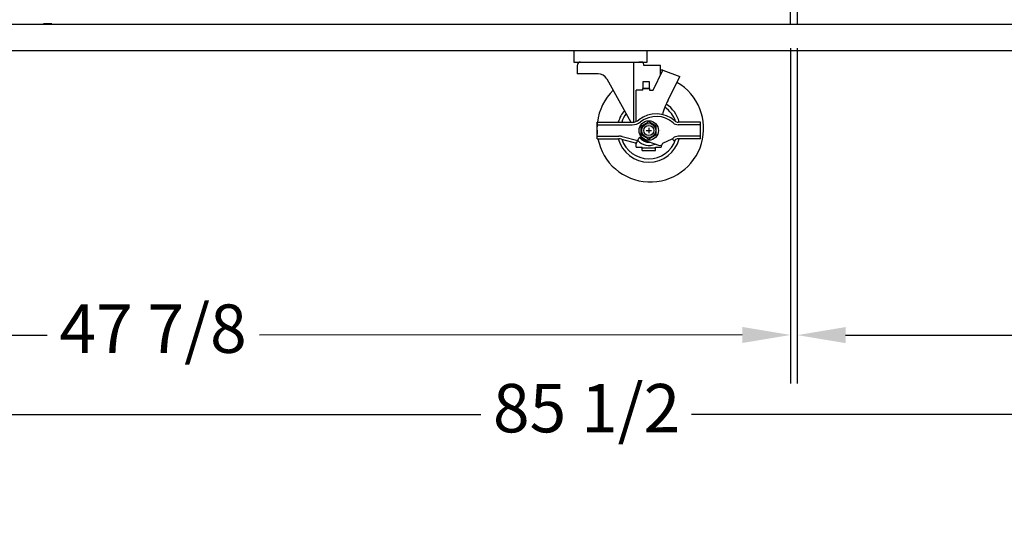
# Model space of a CAD drawing. Units: inches. Extents: x -581 to 1823, y -1793 to 168.
# Drawn here: x 115 to 152, y -474 to -455 of the extents above; entities that cross this region are included whole.
import ezdxf

# ---------------------------------------------------------------- set-up
doc = ezdxf.new("R2010")
doc.units = ezdxf.units.IN
doc.header["$MEASUREMENT"] = 0
doc.linetypes.add('CENTER2', pattern=[1.125, 0.75, -0.125, 0.125, -0.125])
doc.styles.add('Note Text (ANSI)', font='tahoma.ttf')
doc.dimstyles.new('Default (ANSI)$0', dxfattribs={"dimscale": 14.545455, "dimtxt": 0.125, "dimasz": 0.125, "dimexe": 0.125, "dimexo": 0.0625, "dimgap": 0.031496, "dimtad": 0, "dimtih": 1, "dimtoh": 1, "dimdec": 3, "dimrnd": 1e-08, "dimzin": 4, "dimdsep": 46, "dimtxsty": 'Note Text (ANSI)', "dimcen": 0.09, "dimdle": 0.393701, "dimclrd": 256, "dimclre": 256, "dimclrt": 256, "dimadec": 0, "dimazin": 1, "dimtfac": 1, "dimtdec": 3, "dimtofl": 0, "dimtmove": 0, "dimatfit": 3, "dimfxl": 1, "dimfrac": 2, "dimtolj": 1, "dimtzin": 0, "dimlwd": -1, "dimlwe": -1, "dimarcsym": 0})

# ---------------------------------------------------------------- blocks, each defined once
blk = doc.blocks.new('*D1459')
at = {"transparency": 16777216}
for p, q in [((95.014, -455.62), (95.014, -471.198)), ((180.514, -455.551), (180.514, -471.195)), ((96.832, -469.38), (132.002, -469.379)), ((178.696, -469.377), (139.916, -469.378))]:
    blk.add_line(p, q, dxfattribs=at)
for points in [[(96.832, -469.077), (96.832, -469.683), (95.014, -469.38)], [(178.696, -469.074), (178.696, -469.68), (180.514, -469.377)]]:
    blk.add_solid(points, dxfattribs=at)
at = {"layer": 'Defpoints', "color": 0, "transparency": 16777216}
for p in [(95.014, -454.711), (180.514, -454.642), (180.514, -469.377)]:
    blk.add_point(p, dxfattribs=at)
at = {"transparency": 16777216, "insert": (132.46, -468.231), "char_height": 1.8182, "attachment_point": 1, "style": 'Note Text (ANSI)'}
blk.add_mtext('\\A1;85 1/2', dxfattribs=at)
blk = doc.blocks.new('*D1460')
at = {"transparency": 16777216}
for p, q in [((143.89, -455.619), (143.891, -468.214)), ((179.765, -455.618), (179.766, -468.213)), ((145.709, -466.396), (157.875, -466.396)), ((177.948, -466.395), (165.781, -466.396))]:
    blk.add_line(p, q, dxfattribs=at)
for points in [[(145.709, -466.093), (145.709, -466.699), (143.891, -466.396)], [(177.948, -466.092), (177.948, -466.698), (179.766, -466.395)]]:
    blk.add_solid(points, dxfattribs=at)
at = {"layer": 'Defpoints', "color": 0, "transparency": 16777216}
for p in [(143.89, -454.71), (179.765, -454.709), (179.766, -466.395)]:
    blk.add_point(p, dxfattribs=at)
at = {"transparency": 16777216, "insert": (158.333, -465.248), "char_height": 1.8182, "attachment_point": 1, "style": 'Note Text (ANSI)'}
blk.add_mtext('\\A1;35 7/8', dxfattribs=at)
blk = doc.blocks.new('*D1461')
at = {"transparency": 16777216}
for p, q in [((95.765, -455.62), (95.766, -468.211)), ((143.64, -455.619), (143.641, -468.209)), ((97.584, -466.392), (115.716, -466.392)), ((141.823, -466.391), (123.691, -466.392))]:
    blk.add_line(p, q, dxfattribs=at)
for points in [[(97.584, -466.089), (97.584, -466.695), (95.766, -466.392)], [(141.823, -466.088), (141.823, -466.694), (143.641, -466.391)]]:
    blk.add_solid(points, dxfattribs=at)
at = {"layer": 'Defpoints', "color": 0, "transparency": 16777216}
for p in [(95.765, -454.711), (143.64, -454.71), (95.766, -466.392)]:
    blk.add_point(p, dxfattribs=at)
at = {"transparency": 16777216, "insert": (116.174, -465.244), "char_height": 1.8182, "attachment_point": 1, "style": 'Note Text (ANSI)'}
blk.add_mtext('\\A1;47 7/8', dxfattribs=at)
blk = doc.blocks.new('A$C1ff1fb93')
for p, q in [((0.365, 0.69), (0.084, 0.527)), ((0.084, 0.202), (0.084, 0.527)), ((0.646, 0.527), (0.365, 0.69)), ((0.646, 0.202), (0.646, 0.527)), ((0.365, 0.04), (0.084, 0.202)), ((0.646, 0.202), (0.365, 0.04))]:
    blk.add_line(p, q)
at = {"color": 9, "linetype": 'CENTER2'}
for p, q in [((0.365, 0.465), (0.365, 0.265)), ((0.265, 0.365), (0.465, 0.365))]:
    blk.add_line(p, q, dxfattribs=at)
at = {"ltscale": 0.375}
blk.add_circle((0.365, 0.365), 0.365, dxfattribs=at)
blk.add_circle((0.365, 0.365), 0.266)
at = {"linetype": 'Continuous'}
blk.add_circle((0.365, 0.365), 0.188, dxfattribs=at)
blk = doc.blocks.new('A$C6e5f2acc')
for p, q in [((0, 0.25), (0, 0.875)), ((0, 0.875), (1.317, 0.875)), ((0, 0.777), (1.317, 0.777)), ((3.875, 0.875), (3.043, 0.875)), ((3.875, 0.777), (3.043, 0.777)), ((3.875, 0.25), (3.875, 0.875)), ((3.875, 0.25), (3.875, 0.875)), ((0, 0.348), (0.812, 0.348)), ((0, 0.25), (0.812, 0.25)), ((0.913, 0.237), (1.479, 0.091)), ((0.937, 0.332), (1.523, 0.182)), ((1.479, 0.091), (1.569, 0.277)), ((1.743, 0.208), (2.308, 0.007)), ((2.468, 0.086), (2.817, 0.245)), ((2.885, 0.174), (2.817, 0.245)), ((3.875, 0.348), (3.043, 0.348)), ((3.875, 0.25), (3.043, 0.25))]:
    blk.add_line(p, q)
for centre, radius, start, end in [((2.219, 0.131), 1.056, 48.4817, 128.2143), ((1.317, 1.277), 0.402, 270, 308.2143), ((1.317, 1.277), 0.5, 270, 308.2143), ((2.219, 0.131), 0.958, 48.4817, 128.2143), ((3.043, 1.062), 0.285, 228.4817, 270), ((3.043, 1.062), 0.188, 228.4817, 270), ((0.812, -0.152), 0.5, 75.563, 90), ((0.812, -0.152), 0.402, 75.563, 90), ((1.625, 0.25), 0.0625, 15.2902, 154.2396), ((1.774, 0.296), 0.0937, 195.9143, 250.6273), ((2.35, 0.125), 0.125, 250.4219, 341.583), ((2.219, 0.994), 0.958, 308.625, 311.5183), ((3.043, 0.062), 0.285, 90, 131.5183), ((2.219, 0.994), 1.056, 309.0553, 311.5183), ((3.043, 0.062), 0.188, 90, 131.5183)]:
    blk.add_arc(centre, radius, start, end)
blk.add_blockref('A$C1ff1fb93', (1.572, 0.198))
blk = doc.blocks.new('A$C434dcd8d')
at = {"color": 7}
for p, q in [((2.255, 2.249), (2.255, 4.503)), ((2.596, 4.503), (2.444, 4.503)), ((2.596, 4.503), (2.635, 4.378)), ((0.125, 4.379), (0.125, 4.062)), ((2.635, 4.377), (2.635, 4.378)), ((3.255, 4.377), (2.635, 4.377)), ((2.986, 3.451), (3.35, 4.194)), ((3.255, 3.999), (3.255, 4.377)), ((3.35, 4.194), (3.255, 4.194)), ((3.35, 4.194), (3.981, 3.958)), ((3.35, 4.194), (3.35, 4.194)), ((0.91, 4.062), (0.125, 4.062)), ((1.237, 3.87), (2.149, 2.245)), ((3.547, 3.073), (3.981, 3.958)), ((2.349, 2.275), (2.349, 3.451)), ((2.599, 3.451), (2.349, 3.451)), ((2.849, 3.514), (2.599, 3.514)), ((2.599, 3.451), (2.599, 3.514)), ((2.849, 3.514), (2.849, 3.451)), ((2.849, 3.451), (2.986, 3.451)), ((3.255, 1.932), (3.255, 1.932)), ((2.47, 1.672), (2.481, 1.652)), ((2.349, 1.307), (2.349, 1.464)), ((2.349, 1.307), (2.568, 1.307)), ((2.568, 1.182), (2.568, 1.307)), ((2.568, 1.28), (3.068, 1.28)), ((2.568, 1.182), (3.068, 1.182)), ((3.068, 1.307), (3.286, 1.307)), ((3.068, 1.182), (3.068, 1.307)), ((3.286, 1.384), (3.286, 1.307))]:
    blk.add_line(p, q, dxfattribs=at)
for points in [[(0, 4.503), (2.76, 4.503), (2.76, 4.931), (0, 4.931)], [(2.599, 3.514), (2.849, 3.514), (2.849, 3.764), (2.599, 3.764)]]:
    blk.add_lwpolyline(points, close=True, dxfattribs=at)
blk.add_circle((2.818, 1.932), 0.188, dxfattribs=at)
blk.add_circle((2.818, 1.932), 0.188, dxfattribs=at)
for centre, radius, start, end in [((0.25, 4.379), 0.125, 90.0017, 180.0017), ((2.874, 2.004), 2.004, 191.0478, 60.0477), ((0.91, 3.687), 0.375, 29.2897, 90), ((2.874, 2.004), 2.004, 134.1537, 173.0929), ((5.44, 2.001), 2.175, 150.4708, 165.8849), ((2.818, 1.932), 1.188, 140.5272, 164.7425), ((2.818, 1.932), 1.062, 18.7318, 55.4779), ((2.818, 1.932), 1.188, 15.2575, 56.6572), ((2.818, 1.932), 1.062, 143.1714, 162.8954), ((2.874, 2.004), 2.004, 174.1779, 185.8221), ((2.818, 1.932), 0.438, 360, 0.0103), ((2.818, 1.932), 1.188, 195.2575, 344.7425), ((2.818, 1.932), 1.062, 198.0334, 341.2682), ((2.818, 1.932), 0.562, 222.5236, 295.2092), ((2.818, 1.932), 0.438, 219.8047, 274.531), ((2.818, 1.932), 0.687, 221.6308, 227.0141), ((2.818, 1.932), 0.687, 291.3237, 294.62)]:
    blk.add_arc(centre, radius, start, end, dxfattribs=at)
blk.add_blockref('A$C6e5f2acc', (0.88, 1.37), dxfattribs=at)

msp = doc.modelspace()

# ---------------------------------------------------------------- linework, layer by layer
for p, q in [((143.64036, -454.70996), (143.63947, -424.83496)), ((143.88947, -424.83495), (143.89036, -454.70995)), ((95.76536, -454.71138), (143.64036, -454.70996)), ((115.88902, -454.70656), (115.57652, -454.70656)), ((143.64036, -454.70996), (143.89036, -454.70995)), ((143.89036, -454.70995), (179.76536, -454.70888)), ((95.89039, -455.71138), (179.64039, -455.70889))]:
    msp.add_line(p, q)

# ---------------------------------------------------------------- block references
msp.add_blockref('A$C434dcd8d', (135.49672, -460.64242))

# ---------------------------------------------------------------- dimensions: what is measured, and where the dimension line sits
for base, p1, p2, angle, picture, middle in [((180.51395, -469.37715), (95.01351, -454.71138), (180.51351, -454.64151), 0.001705, '*D1459', (135.95918, -469.37848)), ((95.7657, -466.39247), (143.64036, -454.70996), (95.76536, -454.71138), 180.001705, '*D1461', (119.7032, -466.39176)), ((179.7657, -466.39517), (143.89036, -454.70995), (179.76536, -454.70888), 0.001705, '*D1460', (161.8282, -466.3957))]:
    dim = msp.add_linear_dim(base=base, p1=p1, p2=p2, angle=angle, dimstyle='Default (ANSI)$0', override={"dimdec": 4, "dimlunit": 5})
    dim.commit()
    dim.dimension.update_dxf_attribs({"geometry": picture, "text_midpoint": middle, "dimtype": 160})

doc.saveas('drawing.dxf')
